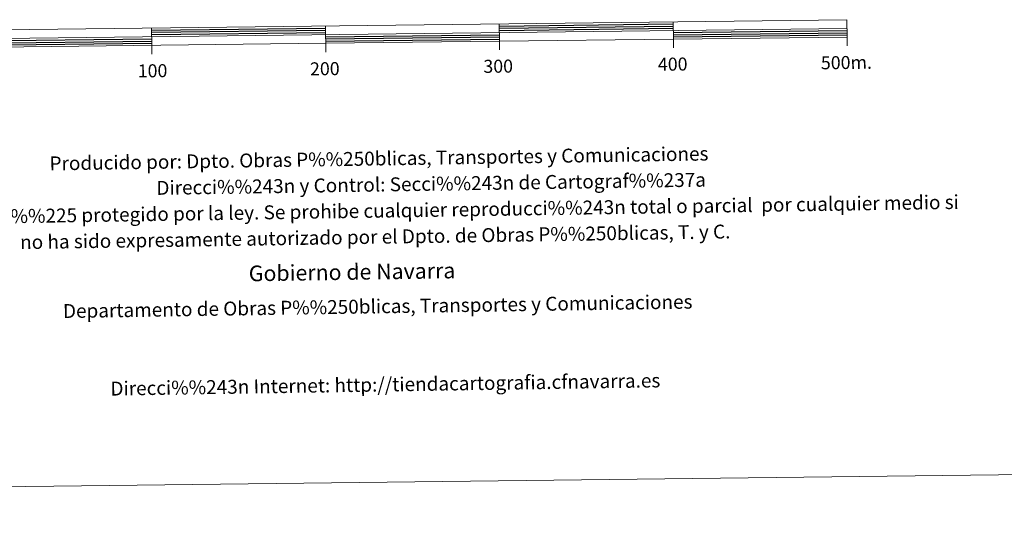
# Model space of a CAD drawing. Extents: x 578977 to 583472, y 763405 to 766428.
# Drawn here: x 581422 to 581988, y 763408 to 763702 of the extents above; entities that cross this region are included whole.
import ezdxf
from ezdxf.enums import TextEntityAlignment as Align

# ---------------------------------------------------------------- set-up
doc = ezdxf.new("R2010")
doc.units = 0
doc.header["$MEASUREMENT"] = 0
doc.layers.add('Nivel 63', color=7, linetype='Continuous')
doc.styles.add('Style-arial', font='arial.shx', dxfattribs={"bigfont": 'arialbig.shx'})
doc.styles.add('Style-font002', font='font002.shx')

msp = doc.modelspace()

# ---------------------------------------------------------------- linework, layer by layer
at = {"layer": 'Nivel 63', "color": 7, "linetype": 'Continuous', "lineweight": 0}
msp.add_line((579262.217, 763407.686), (583466.92, 763457.709), dxfattribs=at)
at = {"layer": 'Nivel 63', "color": 7, "linetype": 'Continuous', "lineweight": 13, "flags": 128}
for points in [[(581598.016, 763688.292), (581897.997, 763691.864), (581897.878, 763701.859), (581297.923, 763694.723), (581298.042, 763684.721), (581598.016, 763688.292)], [(581797.885, 763700.669), (581798.002, 763690.672)], [(581297.985, 763689.722), (581897.936, 763696.86)], [(581497.906, 763697.101), (581498.025, 763687.102)], [(581598.077, 763683.264), (581597.9, 763698.291)], [(581697.89, 763699.484), (581698.012, 763689.482)], [(581698.072, 763684.482), (581698.012, 763689.482)], [(581798.064, 763685.672), (581798.002, 763690.672)], [(581898.059, 763686.859), (581897.997, 763691.864)], [(581498.084, 763682.104), (581498.025, 763687.102)]]:
    msp.add_lwpolyline(points, dxfattribs=at)
at = {"layer": 'Nivel 63', "color": 7, "linetype": 'Continuous', "lineweight": 30, "flags": 128}
for points in [[(581497.921, 763695.852), (581597.914, 763697.043)], [(581497.935, 763694.602), (581597.928, 763695.792)], [(581497.95, 763693.352), (581597.944, 763694.542)], [(581697.907, 763698.232), (581797.899, 763699.421)], [(581697.922, 763696.981), (581797.913, 763698.17)], [(581697.936, 763695.729), (581797.929, 763696.922)], [(581797.959, 763694.421), (581897.952, 763695.61)], [(581797.973, 763693.172), (581897.968, 763694.358)], [(581397.988, 763689.664), (581497.979, 763690.853)], [(581398.002, 763688.414), (581497.994, 763689.6)], [(581597.974, 763692.041), (581697.967, 763693.231)], [(581597.99, 763690.793), (581697.981, 763691.982)], [(581598.002, 763689.542), (581697.997, 763690.733)], [(581797.989, 763691.92), (581897.98, 763693.111)], [(581398.016, 763687.164), (581498.011, 763688.351)]]:
    msp.add_lwpolyline(points, dxfattribs=at)

# ---------------------------------------------------------------- texts
at = {"layer": 'Nivel 63', "color": 7, "linetype": 'Continuous', "lineweight": 0, "style": 'Style-font002'}
for s, p in [('200', (581597.531, 763673.666)), ('300', (581697.26, 763675.113)), ('400', (581797.638, 763676.304)), ('500m.', (581897.55, 763677.236)), ('100', (581498.441, 763672.484))]:
    msp.add_text(s, height=7.4999, rotation=0.68159, dxfattribs=at).set_placement(p, align=Align.MIDDLE_CENTER)
at = {"layer": 'Nivel 63', "color": 7, "linetype": 'Continuous', "lineweight": 0, "style": 'Style-arial'}
for s, height, p in [('Producido por: Dpto. Obras P%%250blicas, Transportes y Comunicaciones', 7.99994, (581439.18, 763619.196)), ('Direcci%%243n y Control: Secci%%243n de Cartograf%%237a', 7.99994, (581500.66, 763605.121)), ('Este mapa est%%225 protegido por la ley. Se prohibe cualquier reproducci%%243n total o parcial  por cualquier medio si', 7.999944, (581345.75, 763587.783)), ('no ha sido expresamente autorizado por el Dpto. de Obras P%%250blicas, T. y C.', 7.99988, (581422.267, 763573.934)), ('Gobierno de Navarra', 8.99989, (581553.791, 763555.915)), ('Departamento de Obras P%%250blicas, Transportes y Comunicaciones', 7.99994, (581446.907, 763534.303)), ('Direcci%%243n Internet: http://tiendacartografia.cfnavarra.es', 7.99987, (581474.241, 763489.709))]:
    msp.add_text(s, height=height, rotation=0.86387, dxfattribs=at).set_placement(p, align=Align.MIDDLE_LEFT)

doc.saveas('drawing.dxf')
